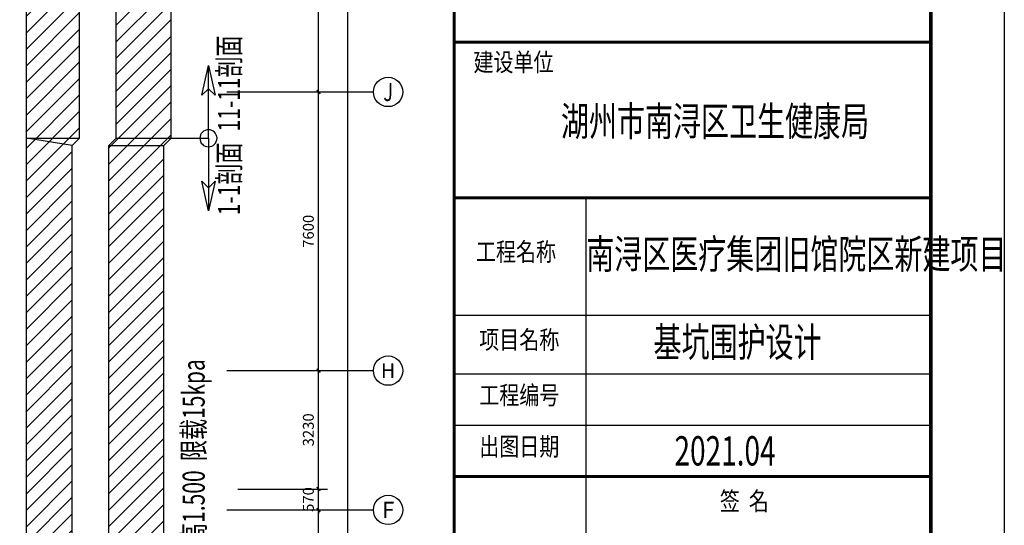
# Model space of a CAD drawing. Units: metres. Extents: x 325013 to 1018026, y 3627565 to 4004671.
# Drawn here: x 706751 to 733595, y 3809199 to 3822990 of the extents above; entities that cross this region are included whole.
import ezdxf
from ezdxf.enums import TextEntityAlignment as Align

# ---------------------------------------------------------------- set-up
doc = ezdxf.new("R2010")
doc.units = ezdxf.units.M
doc.header["$LTSCALE"] = 1000
doc.header["$PDMODE"] = 35
doc.header["$PDSIZE"] = -1
doc.layers.get('0').update_dxf_attribs({"linetype": 'CONTINUOUS'})
doc.layers.get('Defpoints').update_dxf_attribs({"linetype": 'CONTINUOUS'})
for name, color, linetype in [('AXIS', 3, 'CONTINUOUS'), ('AXIS_TEXT', 7, 'CONTINUOUS'), ('BORDER', 7, 'CONTINUOUS'), ('基护-放坡线', 4, 'CONTINUOUS'), ('基护-标高', 6, 'CONTINUOUS'), ('标柱箭头', 7, 'CONTINUOUS')]:
    doc.layers.add(name, color=color, linetype=linetype)
doc.styles.add('_TCH_AXIS', font='COMPLEX', dxfattribs={"bigfont": 'GBCBIG'})
doc.styles.add('_TCH_DIM_T3', font='SIMPLEX', dxfattribs={"width": 0.705882, "bigfont": 'GBCBIG'})
doc.styles.add('COMPLEX', font='COMPLEX')
doc.styles.add('FS', font='txt')
doc.styles.add('tssdeng', font='tssdeng.shx', dxfattribs={"width": 0.7, "bigfont": 'tssdchn.shx'})
doc.dimstyles.new('_TCH_ARCH&&100', dxfattribs={"dimtxt": 297.5, "dimasz": 100, "dimexe": 250, "dimexo": 300, "dimgap": 126.25, "dimtad": 1, "dimdec": 0, "dimzin": 0, "dimdsep": 46, "dimtxsty": '_TCH_DIM_T3', "dimblk": 'ARCHTICK', "dimcen": 0.09, "dimclrt": 7, "dimazin": 2, "dimtfac": 1, "dimtdec": 0, "dimtix": 1, "dimtmove": 2, "dimatfit": 3, "dimfxl": 0, "dimtolj": 1, "dimtzin": 0, "dimarcsym": 0})

# ---------------------------------------------------------------- blocks, each defined once
blk = doc.blocks.new('_AXISO')
blk.add_circle((0, 0), 0.5)
at = {"layer": 'AXIS_TEXT', "style": 'COMPLEX', "width": 1.041667}
blk.add_attdef('A', text='', height=0.56, dxfattribs=at).set_placement((-0.25, -0.28), (0.25, -0.28), align=Align.FIT)
blk = doc.blocks.new('_ArchTick')
at = {"color": 0, "linetype": 'ByBlock', "const_width": 0.4}
blk.add_lwpolyline([(-0.5, -0.5), (0.5, 0.5)], dxfattribs=at)
blk = doc.blocks.new('*D181')
at = {"layer": 'AXIS', "color": 0, "lineweight": -2, "transparency": 16777216}
for p, q in [((712696, 3828618), (715946, 3828618)), ((715696, 3777838), (715696, 3828618)), ((712696, 3777838), (715946, 3777838))]:
    blk.add_line(p, q, dxfattribs=at)
at = {"layer": 'Defpoints', "color": 0, "transparency": 16777216}
for p in [(712396, 3828618), (715696, 3828618), (712396, 3777838)]:
    blk.add_point(p, dxfattribs=at)
at = {"layer": 'AXIS', "color": 0, "lineweight": -2, "transparency": 16777216, "xscale": 100, "yscale": 100, "zscale": 100}
for p, rotation in [((715696, 3828618), 90), ((715696, 3777838), 270)]:
    blk.add_blockref('_ArchTick', p, dxfattribs=dict(at, rotation=rotation))
at = {"layer": 'AXIS', "color": 7, "transparency": 16777216, "insert": (715421, 3803228), "char_height": 297.5, "attachment_point": 5, "rotation": 90, "style": '_TCH_DIM_T3'}
blk.add_mtext('\\A1;50780', dxfattribs=at)
blk = doc.blocks.new('*D188')
at = {"layer": 'AXIS', "color": 0, "lineweight": -2, "transparency": 16777216}
for p, q in [((712696, 3809618), (715146, 3809618)), ((714896, 3802378), (714896, 3809618)), ((712696, 3802378), (715146, 3802378))]:
    blk.add_line(p, q, dxfattribs=at)
at = {"layer": 'Defpoints', "color": 0, "transparency": 16777216}
for p in [(712396, 3809618), (714896, 3809618), (712396, 3802378)]:
    blk.add_point(p, dxfattribs=at)
at = {"layer": 'AXIS', "color": 0, "lineweight": -2, "transparency": 16777216, "xscale": 100, "yscale": 100, "zscale": 100}
for p, rotation in [((714896, 3809618), 90), ((714896, 3802378), 270)]:
    blk.add_blockref('_ArchTick', p, dxfattribs=dict(at, rotation=rotation))
at = {"layer": 'AXIS', "color": 7, "transparency": 16777216, "insert": (714621, 3805998), "char_height": 297.5, "attachment_point": 5, "rotation": 90, "style": '_TCH_DIM_T3'}
blk.add_mtext('\\A1;7240', dxfattribs=at)
blk = doc.blocks.new('*D189')
at = {"layer": 'AXIS', "color": 0, "lineweight": -2, "transparency": 16777216}
for p, q in [((712696, 3810188), (715146, 3810188)), ((714896, 3810188), (714896, 3810288)), ((714896, 3809618), (714896, 3810188)), ((712696, 3809618), (715146, 3809618)), ((714896, 3809618), (714896, 3809518))]:
    blk.add_line(p, q, dxfattribs=at)
at = {"layer": 'Defpoints', "color": 0, "transparency": 16777216}
for p in [(712396, 3810188), (714896, 3810188), (712396, 3809618)]:
    blk.add_point(p, dxfattribs=at)
at = {"layer": 'AXIS', "color": 0, "lineweight": -2, "transparency": 16777216, "xscale": 100, "yscale": 100, "zscale": 100}
for p, rotation in [((714896, 3810188), 270), ((714896, 3809618), 90)]:
    blk.add_blockref('_ArchTick', p, dxfattribs=dict(at, rotation=rotation))
at = {"layer": 'AXIS', "color": 7, "transparency": 16777216, "insert": (714621, 3809903), "char_height": 297.5, "attachment_point": 5, "rotation": 90, "style": '_TCH_DIM_T3'}
blk.add_mtext('\\A1;570', dxfattribs=at)
blk = doc.blocks.new('*D190')
at = {"layer": 'AXIS', "color": 0, "lineweight": -2, "transparency": 16777216}
for p, q in [((712696, 3813418), (715146, 3813418)), ((714896, 3810188), (714896, 3813418)), ((712696, 3810188), (715146, 3810188))]:
    blk.add_line(p, q, dxfattribs=at)
at = {"layer": 'Defpoints', "color": 0, "transparency": 16777216}
for p in [(712396, 3813418), (714896, 3813418), (712396, 3810188)]:
    blk.add_point(p, dxfattribs=at)
at = {"layer": 'AXIS', "color": 0, "lineweight": -2, "transparency": 16777216, "xscale": 100, "yscale": 100, "zscale": 100}
for p, rotation in [((714896, 3813418), 90), ((714896, 3810188), 270)]:
    blk.add_blockref('_ArchTick', p, dxfattribs=dict(at, rotation=rotation))
at = {"layer": 'AXIS', "color": 7, "transparency": 16777216, "insert": (714621, 3811803), "char_height": 297.5, "attachment_point": 5, "rotation": 90, "style": '_TCH_DIM_T3'}
blk.add_mtext('\\A1;3230', dxfattribs=at)
blk = doc.blocks.new('*D191')
at = {"layer": 'AXIS', "color": 0, "lineweight": -2, "transparency": 16777216}
for p, q in [((712696, 3821018), (715146, 3821018)), ((714896, 3813418), (714896, 3821018)), ((712696, 3813418), (715146, 3813418))]:
    blk.add_line(p, q, dxfattribs=at)
at = {"layer": 'Defpoints', "color": 0, "transparency": 16777216}
for p in [(712396, 3821018), (714896, 3821018), (712396, 3813418)]:
    blk.add_point(p, dxfattribs=at)
at = {"layer": 'AXIS', "color": 0, "lineweight": -2, "transparency": 16777216, "xscale": 100, "yscale": 100, "zscale": 100}
for p, rotation in [((714896, 3821018), 90), ((714896, 3813418), 270)]:
    blk.add_blockref('_ArchTick', p, dxfattribs=dict(at, rotation=rotation))
at = {"layer": 'AXIS', "color": 7, "transparency": 16777216, "insert": (714621, 3817218), "char_height": 297.5, "attachment_point": 5, "rotation": 90, "style": '_TCH_DIM_T3'}
blk.add_mtext('\\A1;7600', dxfattribs=at)
blk = doc.blocks.new('*D192')
at = {"layer": 'AXIS', "color": 0, "lineweight": -2, "transparency": 16777216}
for p, q in [((712696, 3828618), (715146, 3828618)), ((714896, 3821018), (714896, 3828618)), ((712696, 3821018), (715146, 3821018))]:
    blk.add_line(p, q, dxfattribs=at)
at = {"layer": 'Defpoints', "color": 0, "transparency": 16777216}
for p in [(712396, 3828618), (714896, 3828618), (712396, 3821018)]:
    blk.add_point(p, dxfattribs=at)
at = {"layer": 'AXIS', "color": 0, "lineweight": -2, "transparency": 16777216, "xscale": 100, "yscale": 100, "zscale": 100}
for p, rotation in [((714896, 3828618), 90), ((714896, 3821018), 270)]:
    blk.add_blockref('_ArchTick', p, dxfattribs=dict(at, rotation=rotation))
at = {"layer": 'AXIS', "color": 7, "transparency": 16777216, "insert": (714621, 3824818), "char_height": 297.5, "attachment_point": 5, "rotation": 90, "style": '_TCH_DIM_T3'}
blk.add_mtext('\\A1;7600', dxfattribs=at)
blk = doc.blocks.new('A2')
for p, q in [((51900, 29700), (51900, 1000)), ((53700, 23870), (53700, 28470)), ((51900, 26870), (58400, 26870)), ((51900, 26070), (58400, 26070)), ((51900, 25370), (58400, 25370))]:
    blk.add_line(p, q)
at = {"const_width": 40}
blk.add_lwpolyline([(51900, 1000), (51900, 41000)], dxfattribs=at)
at = {"color": 1, "const_width": 40}
for points in [[(51900, 30594), (58400, 30594)], [(51900, 28470), (58400, 28470)], [(51900, 24670), (58400, 24670)]]:
    blk.add_lwpolyline(points, dxfattribs=at)
at = {"layer": 'BORDER'}
blk.add_lwpolyline([(0, 0), (0, 42000), (59400, 42000), (59400, 0)], close=True, dxfattribs=at)
at = {"layer": 'BORDER', "const_width": 50}
blk.add_lwpolyline([(2500, 1000), (2500, 41000), (58400, 41000), (58400, 1000)], close=True, dxfattribs=at)
at = {"style": 'FS', "width": 0.8}
for s, p in [('建设单位', (52710, 30289)), ('工程名称', (52743, 27703)), ('项目名称', (52788, 26503)), ('工程编号', (52788, 25747)), ('出图日期', (52788, 25047)), ('签  名', (55856, 24303))]:
    blk.add_text(s, height=250, dxfattribs=at).set_placement(p, align=Align.MIDDLE)
at = {"color": 11, "style": 'tssdeng', "width": 0.7}
for s, p in [('湖州市南浔区卫生健康局', (53356, 29315)), ('南浔区医疗集团旧馆院区新建项目', (53700, 27504)), ('基坑围护设计', (54618, 26304)), ('2021.04', (54904, 24821))]:
    blk.add_text(s, height=400, dxfattribs=at).set_placement(p)
blk = doc.blocks.new('标注箭头')
at = {"layer": '标柱箭头'}
for p, q in [((0, 0), (2201, 0)), ((2201, 0), (1301, 200)), ((1301, 200), (1501, 0)), ((1501, 0), (1301, -200)), ((1301, -200), (2201, 0))]:
    blk.add_line(p, q, dxfattribs=at)
blk.add_circle((0, 0), 260, dxfattribs=at)

msp = doc.modelspace()

# ---------------------------------------------------------------- hatches: boundary and pattern name
at = {"layer": '基护-放坡线'}
h = msp.add_hatch(dxfattribs=at)
h.set_pattern_fill('ANSI31', color=256, scale=100)
h.paths.add_polyline_path([(647882.5, 3830887.8), (646632.5, 3830887.8), (646632.5, 3814361.5), (647882.5, 3812411.5), (647882.5, 3814317.8)])
h.paths.add_polyline_path([(646632.5, 3814361.5), (641750.6, 3814361.5), (641050.6, 3812411.5), (641750.6, 3812411.5), (647882.5, 3812411.5)])
h.paths.add_polyline_path([(641750.6, 3814361.5), (641050.6, 3813661.5), (641050.6, 3812411.5)])
h.paths.add_polyline_path([(641050.6, 3813661.5), (632730.6, 3813661.5), (633980.6, 3812411.5), (641050.6, 3812411.5)])
h.paths.add_polyline_path([(633980.6, 3812411.5), (632730.6, 3813661.5), (632730.6, 3791525.9), (633980.6, 3791525.9)])
h.paths.add_polyline_path([(633980.6, 3791525.9), (632730.6, 3791525.9), (632730.6, 3787947.8), (633980.6, 3787947.8)])
h.paths.add_polyline_path([(633980.6, 3787947.8), (632730.6, 3787947.8), (632230.6, 3787447.8)], flags=17)
h.paths.add_polyline_path([(633980.6, 3787447.8), (633980.6, 3787947.8), (632230.6, 3787447.8), (632230.6, 3780847.8), (633980.6, 3782597.8)])
h.paths.add_polyline_path([(638592.5, 3782597.8), (638092.5, 3782597.8), (633980.6, 3782597.8), (632230.6, 3780847.8), (638092.5, 3780847.8)])
h.paths.add_polyline_path([(638592.5, 3782597.8), (638092.5, 3780847.8), (638592.5, 3781347.8)], flags=17)
h.paths.add_polyline_path([(660880.6, 3782597.8), (638592.5, 3782597.8), (638592.5, 3781347.8), (660880.6, 3781347.8)])
h.paths.add_polyline_path([(660880.6, 3782597.8), (660880.6, 3781347.8), (661330.6, 3780897.8)], flags=17)
h.paths.add_polyline_path([(681912.5, 3782597.8), (660880.6, 3782597.8), (661330.6, 3780897.8), (681912.5, 3780897.8)])
h.paths.add_polyline_path([(685212.5, 3782597.8), (684712.5, 3782597.8), (681912.5, 3782597.8), (681912.5, 3780897.8), (681912.5, 3780847.8), (684712.5, 3780847.8)])
h.paths.add_polyline_path([(685212.5, 3782597.8), (684712.5, 3780847.8), (685212.5, 3781347.8)])
h.paths.add_polyline_path([(694912.5, 3782597.8), (685212.5, 3782597.8), (685212.5, 3781347.8), (694912.5, 3781347.8)])
h.paths.add_polyline_path([(694912.5, 3782597.8), (694912.5, 3781347.8), (695412.5, 3780847.8)])
h.paths.add_polyline_path([(700377.9, 3782597.8), (699902.9, 3782597.8), (695412.5, 3782597.8), (694912.5, 3782597.8), (695412.5, 3780847.8), (699902.9, 3780847.8)])
h.paths.add_polyline_path([(700377.9, 3782597.8), (699902.9, 3780847.8), (700377.9, 3781322.8)])
h.paths.add_polyline_path([(706932.5, 3782597.8), (700377.9, 3782597.8), (700377.9, 3781322.8), (708207.5, 3781322.8)])
h.paths.add_polyline_path([(708207.5, 3791622.8), (706932.5, 3792097.8), (706932.5, 3782597.8), (708207.5, 3781322.8)])
h.paths.add_polyline_path([(708682.5, 3792097.8), (706932.5, 3792097.8), (708207.5, 3791622.8)])
h.paths.add_polyline_path([(708682.5, 3799517.8), (706932.5, 3799517.8), (706932.5, 3792097.8), (708682.5, 3792097.8)])
h.paths.add_polyline_path([(708182.5, 3800017.8), (706932.5, 3799517.8), (708682.5, 3799517.8)])
h.paths.add_polyline_path([(708182.5, 3819555.9), (706932.5, 3819755.9), (706932.5, 3799517.8), (708182.5, 3800017.8)])
h.paths.add_polyline_path([(708382.5, 3819755.9), (706932.5, 3819755.9), (708182.5, 3819555.9)])
h.paths.add_polyline_path([(708382.5, 3830311.5), (706932.5, 3830311.5), (706932.5, 3819755.9), (708382.5, 3819755.9)])
h = msp.add_hatch(dxfattribs=at)
h.set_pattern_fill('ANSI31', color=256, scale=100)
h.paths.add_polyline_path([(631730.6, 3814661.5), (630230.6, 3816161.5), (630230.6, 3791525.9), (631730.6, 3791525.9)])
h.paths.add_polyline_path([(631730.6, 3791525.9), (630230.6, 3791525.9), (630230.6, 3787947.8), (631730.6, 3787947.8)])
h.paths.add_polyline_path([(631730.6, 3787947.8), (630230.6, 3787947.8), (629730.6, 3787447.8), (631230.6, 3787447.8)])
h.paths.add_polyline_path([(631230.6, 3787447.8), (629730.6, 3787447.8), (629730.6, 3778347.8), (631230.6, 3779847.8)])
h.paths.add_polyline_path([(638092.5, 3779847.8), (631230.6, 3779847.8), (629730.6, 3778347.8), (638092.5, 3778347.8)])
h.paths.add_polyline_path([(638592.5, 3780347.8), (638092.5, 3779847.8), (638092.5, 3778347.8), (638592.5, 3778847.8)])
h.paths.add_polyline_path([(660880.6, 3780347.8), (638592.5, 3780347.8), (638592.5, 3778847.8), (660880.6, 3778847.8)])
h.paths.add_polyline_path([(661330.6, 3779897.8), (660880.6, 3780347.8), (660880.6, 3778847.8), (661330.6, 3778397.8)])
h.paths.add_polyline_path([(681912.5, 3779897.8), (661330.6, 3779897.8), (661330.6, 3778397.8), (681912.5, 3778397.8)])
h.paths.add_polyline_path([(684712.5, 3779847.8), (681912.5, 3779847.8), (681912.5, 3778397.8), (681912.5, 3778347.8), (684712.5, 3778347.8)])
h.paths.add_polyline_path([(685212.5, 3780347.8), (684712.5, 3779847.8), (684712.5, 3778347.8), (685212.5, 3778847.8)])
h.paths.add_polyline_path([(694912.5, 3780347.8), (685212.5, 3780347.8), (685212.5, 3778847.8), (694912.5, 3778847.8)])
h.paths.add_polyline_path([(695412.5, 3779847.8), (694912.5, 3780347.8), (694912.5, 3778847.8), (695412.5, 3778347.8)])
h.paths.add_polyline_path([(699902.9, 3779847.8), (695412.5, 3779847.8), (695412.5, 3778347.8), (699902.9, 3778347.8)])
h.paths.add_polyline_path([(700377.9, 3780322.8), (699902.9, 3779847.8), (699902.9, 3778347.8), (700377.9, 3778822.8)])
h.paths.add_polyline_path([(709207.5, 3780322.8), (700377.9, 3780322.8), (700377.9, 3778822.8), (710707.5, 3778822.8)])
h.paths.add_polyline_path([(710707.5, 3791622.8), (709207.5, 3791622.8), (709207.5, 3780322.8), (710707.5, 3778822.8)])
h.paths.add_polyline_path([(711182.5, 3792097.8), (709682.5, 3792097.8), (709207.5, 3791622.8), (710707.5, 3791622.8)])
h.paths.add_polyline_path([(711182.5, 3799517.8), (709682.5, 3799517.8), (709682.5, 3792097.8), (711182.5, 3792097.8)])
h.paths.add_polyline_path([(710682.5, 3800017.8), (709182.5, 3800017.8), (709682.5, 3799517.8), (711182.5, 3799517.8)])
h.paths.add_polyline_path([(710682.5, 3819555.9), (709182.5, 3819555.9), (709182.5, 3800017.8), (710682.5, 3800017.8)])
h.paths.add_polyline_path([(710882.5, 3819755.9), (709382.5, 3819755.9), (709182.5, 3819555.9), (710682.5, 3819555.9)])
h.paths.add_polyline_path([(710882.5, 3830311.5), (709382.5, 3830311.5), (709382.5, 3819755.9), (710882.5, 3819755.9)])

# ---------------------------------------------------------------- linework, layer by layer
at = {"layer": 'AXIS'}
for p, q in [((712395.7, 3821017.8), (716395.7, 3821017.8)), ((712395.7, 3813417.8), (716395.7, 3813417.8)), ((712395.7, 3809617.8), (716395.7, 3809617.8))]:
    msp.add_line(p, q, dxfattribs=at)
at = {"layer": '基护-放坡线'}
for p, q in [((706932.5, 3819755.9), (706932.5, 3830311.5)), ((708382.5, 3819755.9), (708382.5, 3830311.5)), ((709382.5, 3819755.9), (709382.5, 3830311.5)), ((710882.5, 3819755.9), (710882.5, 3830311.5)), ((706932.5, 3799517.8), (706932.5, 3819755.9)), ((706932.5, 3819755.9), (708382.5, 3819755.9)), ((708182.5, 3819555.9), (706932.5, 3819755.9)), ((708382.5, 3819755.9), (708182.5, 3819555.9)), ((709382.5, 3819755.9), (709182.5, 3819555.9)), ((709382.5, 3819755.9), (710882.5, 3819755.9)), ((710882.5, 3819755.9), (710682.5, 3819555.9)), ((708182.5, 3800017.8), (708182.5, 3819555.9)), ((709182.5, 3800017.8), (709182.5, 3819555.9)), ((709182.5, 3819555.9), (710682.5, 3819555.9)), ((710682.5, 3800017.8), (710682.5, 3819555.9))]:
    msp.add_line(p, q, dxfattribs=at)
at = {"layer": '标柱箭头'}
msp.add_line((710882.5, 3819755.9), (711896.2, 3819755.9), dxfattribs=at)

# ---------------------------------------------------------------- block references
at = {"xscale": 2, "yscale": 2, "zscale": 2}
msp.add_blockref('A2', (614795.3, 3761188.5), dxfattribs=at)
at = {"layer": 'AXIS'}
ref = msp.add_blockref('_AXISO', (716795.7, 3821017.8), dxfattribs=dict(at, xscale=800, yscale=800, zscale=800))
ref.add_attrib('A', 'J', dxfattribs={"layer": 'AXIS_TEXT', "height": 496.1, "style": '_TCH_AXIS'}).set_placement((716665.8, 3820769.7), (716925.6, 3820769.7), align=Align.FIT)
ref = msp.add_blockref('_AXISO', (716795.7, 3813417.8), dxfattribs=dict(at, xscale=800, yscale=800, zscale=800))
ref.add_attrib('A', 'H', dxfattribs={"layer": 'AXIS_TEXT', "height": 405.5, "style": '_TCH_AXIS'}).set_placement((716602.6, 3813215), (716988.8, 3813215), align=Align.FIT)
ref = msp.add_blockref('_AXISO', (716795.7, 3809617.8), dxfattribs=dict(at, xscale=800, yscale=800, zscale=800))
ref.add_attrib('A', 'F', dxfattribs={"layer": 'AXIS_TEXT', "height": 445.4, "style": '_TCH_AXIS'}).set_placement((716626, 3809395.1), (716965.4, 3809395.1), align=Align.FIT)
at = {"layer": '标柱箭头', "zscale": 0.6}
for xscale, yscale, rotation in [(-0.8999999996507536, 0.8999999996507536, 270.0000000000081), (-0.8999999996507528, 0.8999999996507538, 90.00000000000807)]:
    msp.add_blockref('标注箭头', (711896.2, 3819755.9), dxfattribs=dict(at, xscale=xscale, yscale=yscale, rotation=rotation))

# ---------------------------------------------------------------- texts
at = {"layer": '基护-标高', "color": 1, "style": 'tssdeng', "width": 0.7}
msp.add_text('整平后场地85黄海标高1.500  限载15kpa', height=600, rotation=90, dxfattribs=at).set_placement((711794.3, 3803473.1))
at = {"layer": '标柱箭头', "style": 'tssdeng', "width": 0.7}
for s, p in [('11-11剖面', (712757.4, 3819942.6)), ('1-1剖面', (712757.4, 3817655.8))]:
    msp.add_text(s, height=600, rotation=90, dxfattribs=at).set_placement(p)

# ---------------------------------------------------------------- dimensions: what is measured, and where the dimension line sits
at = {"layer": 'AXIS'}
for p1, p2, distance, picture, middle in [((712395.7, 3777837.8), (712395.7, 3828617.8), -3300, '*D181', (715420.7, 3803227.8)), ((712395.7, 3821017.8), (712395.7, 3828617.8), -2500, '*D192', (714620.7, 3824817.8)), ((712395.7, 3813417.8), (712395.7, 3821017.8), -2500, '*D191', (714620.7, 3817217.8)), ((712395.7, 3810187.8), (712395.7, 3813417.8), -2500, '*D190', (714620.7, 3811802.8)), ((712395.7, 3809617.8), (712395.7, 3810187.8), -2500, '*D189', (714620.7, 3809902.8)), ((712395.7, 3802377.8), (712395.7, 3809617.8), -2500, '*D188', (714620.7, 3805997.8))]:
    dim = msp.add_aligned_dim(p1=p1, p2=p2, distance=distance, dimstyle='_TCH_ARCH&&100', dxfattribs=at)
    dim.commit()
    dim.dimension.update_dxf_attribs({"geometry": picture, "text_midpoint": middle})

doc.saveas('drawing.dxf')
